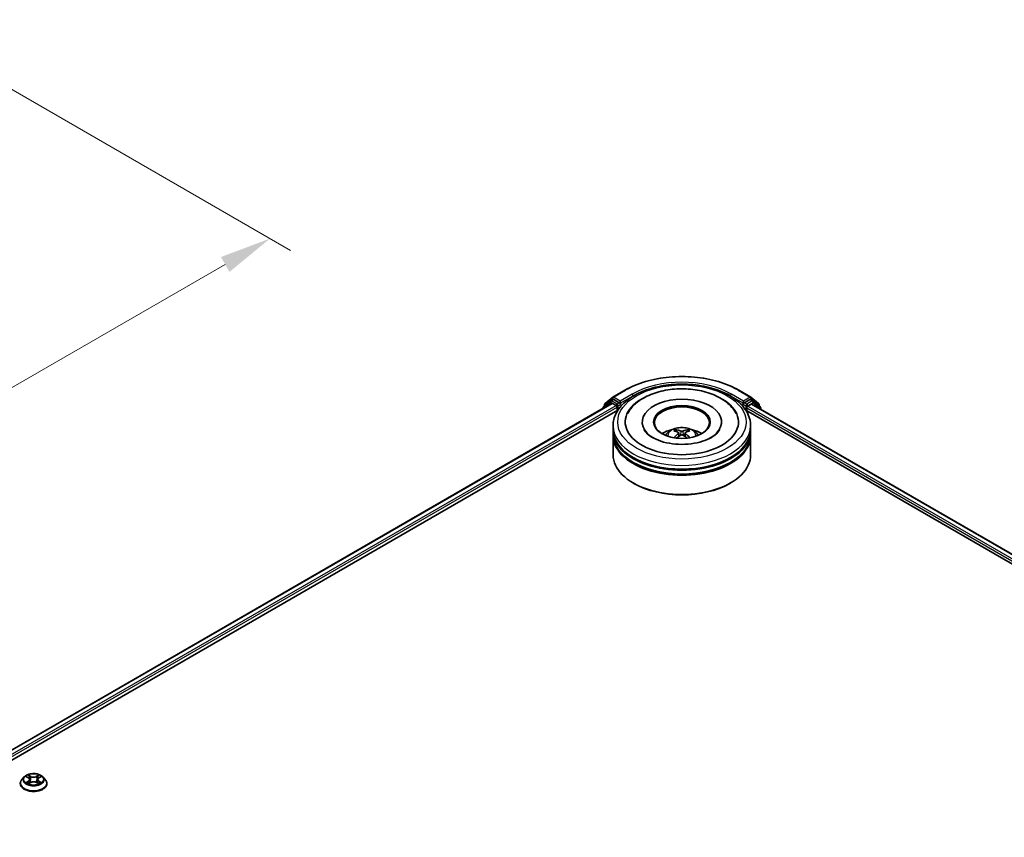
# Model space of a CAD drawing. Units: millimetres. Extents: x 36 to 7721, y 20 to 1425.
# Drawn here: x 359 to 479, y 502 to 602 of the extents above; entities that cross this region are included whole.
import ezdxf

# ---------------------------------------------------------------- set-up
doc = ezdxf.new("R2010")
doc.units = ezdxf.units.MM
doc.header["$LTSCALE"] = 2.5
doc.layers.get('Defpoints').update_dxf_attribs({"lineweight": 25})
for name, color, linetype, lineweight in [('Dimension (ISO)', 7, 'Continuous', 18), ('Visible (ISO)', 7, 'Continuous', 35), ('Visible Narrow (ISO)', 7, 'Continuous', 25)]:
    doc.layers.add(name, color=color, linetype=linetype, lineweight=lineweight)
doc.styles.add('Note Text (TK)', font='MS PGothic.ttf')
doc.dimstyles.new('Default - Method 1b (TK)', dxfattribs={"dimscale": 2.5, "dimtxt": 2.5, "dimasz": 2.5, "dimexe": 1, "dimexo": 1.5, "dimgap": 1, "dimtad": 1, "dimrnd": 1e-08, "dimdsep": 46, "dimtxsty": 'Note Text (TK)', "dimcen": 0.09, "dimdle": 5, "dimclrd": 100, "dimclre": 100, "dimclrt": 7, "dimadec": 1, "dimazin": 1, "dimtfac": 1, "dimtmove": 0, "dimatfit": 3, "dimfxl": 1, "dimtolj": 1, "dimlwd": -1, "dimlwe": -1, "dimarcsym": 0})

# ---------------------------------------------------------------- blocks, each defined once
blk = doc.blocks.new('*D17')
at = {"layer": 'Defpoints', "color": 0}
for p in [(343.81, 601.58), (389.77, 575.05), (174.89, 504.06)]:
    blk.add_point(p, dxfattribs=at)
at = {"layer": 'Dimension (ISO)', "color": 100}
for p, q in [((347.56, 599.42), (392.27, 573.6)), ((226.26, 480.65), (384.36, 571.92)), ((178.64, 501.89), (223.35, 476.08))]:
    blk.add_line(p, q, dxfattribs=at)
for points in [[(383.84, 572.82), (384.88, 571.02), (389.77, 575.05)], [(225.74, 481.55), (226.78, 479.74), (220.85, 477.52)]]:
    blk.add_solid(points, dxfattribs=at)
at = {"layer": 'Dimension (ISO)', "color": 7, "insert": (298.95, 528.44), "char_height": 6.25, "attachment_point": 4, "rotation": 30, "style": 'Note Text (TK)'}
blk.add_mtext('\\A1;{\\Q-30.000;\\W0.816;\\H0.816x;430}', dxfattribs=at)

msp = doc.modelspace()

# ---------------------------------------------------------------- linework, layer by layer
at = {"layer": 'Visible (ISO)'}
for p, q in [((431.3428, 555.8416), (432.7963, 556.6808)), ((446.6019, 556.6808), (448.0554, 555.8416)), ((281.9909, 468.9328), (431.225, 555.0931)), ((431.086, 555.3731), (430.2055, 554.6614)), ((430.34, 554.7701), (430.34, 554.9541)), ((430.4019, 555.0837), (431.3214, 555.8269)), ((431.1074, 555.3878), (431.3824, 555.5465)), ((431.3083, 555.0849), (431.7245, 554.8446)), ((432.1173, 555.1621), (431.4658, 555.5383)), ((432.2352, 555.0941), (432.2352, 555.3662)), ((432.2645, 555.0207), (432.2697, 555.0178)), ((447.1285, 555.0178), (447.1336, 555.0207)), ((447.163, 555.3662), (447.163, 555.0941)), ((447.9324, 555.5383), (447.2808, 555.1621)), ((447.6737, 554.7538), (448.0899, 554.9941)), ((448.2907, 555.3878), (448.0158, 555.5465)), ((448.0768, 555.8269), (448.9962, 555.0837)), ((448.1732, 555.0024), (526.618, 509.7123)), ((449.1927, 554.6614), (448.3122, 555.3731)), ((449.0581, 554.9541), (449.0581, 554.7701)), ((291.0647, 472.9088), (431.9482, 554.2479)), ((430.1436, 554.5317), (430.1436, 554.4688)), ((431.8423, 554.6404), (431.8423, 554.1868)), ((447.45, 554.2479), (517.6228, 513.7336)), ((447.5558, 554.1868), (447.5558, 554.5497)), ((449.2546, 554.3781), (449.2546, 554.5317)), ((434.8935, 552.826), (434.8935, 552.7171)), ((444.5046, 552.826), (444.5046, 552.7171)), ((431.3658, 551.9188), (431.3658, 552.3724)), ((431.3658, 551.3291), (431.3658, 551.7827)), ((439.3172, 551.5006), (439.3605, 551.0974)), ((440.081, 551.5006), (440.0377, 551.0974)), ((448.0324, 551.9188), (448.0324, 552.3724)), ((448.0324, 551.3291), (448.0324, 551.7827)), ((431.3658, 548.8342), (431.3658, 551.193)), ((448.0324, 548.8342), (448.0324, 551.193)), ((433.8851, 545.3868), (433.8065, 545.4322)), ((445.5131, 545.3868), (445.5916, 545.4322)), ((359.9923, 509.8055), (359.7168, 509.498)), ((360.2623, 509.8392), (360.4988, 509.6978)), ((361.7645, 509.6978), (362.0011, 509.8392)), ((362.001, 509.8393), (362.0011, 509.8394)), ((362.271, 509.8055), (362.5466, 509.498)), ((359.5206, 509.0074), (359.5206, 509.0258)), ((360.5421, 508.997), (360.7885, 509.1343)), ((360.6445, 509.5036), (360.69, 509.0794)), ((361.4748, 509.1343), (361.7212, 508.997)), ((361.6189, 509.5036), (361.5733, 509.0794)), ((362.7428, 509.0074), (362.7428, 509.0258))]:
    msp.add_line(p, q, dxfattribs=at)
for centre, start, end in [((430.5067, 554.9541), 128.948276, 180), ((431.1908, 555.2434), 120, 128.948276), ((431.4261, 555.6972), 120, 128.948276), ((447.972, 555.6972), 51.051724, 60), ((448.2074, 555.2434), 51.051724, 60), ((448.8915, 554.9541), 0, 51.051724), ((430.3103, 554.5317), 128.948276, 180), ((449.0879, 554.5317), 0, 51.051724)]:
    msp.add_arc(centre, 0.1667, start, end, dxfattribs=at)
for centre, major_axis, ratio, start_param, end_param in [((431.3083, 554.9488), (-0.0833, 0.1443), 0.57735027, 5.49778714, 6.28318531), ((431.4658, 555.4022), (-0.0833, 0.1443), 0.57735027, 5.49778714, 6.28318531), ((432.353, 555.1621), (-0.0833, -0.1443), 0.57735027, 5.49778714, 7.06858347), ((439.6991, 552.826), (6.8611, 0), 0.57735027, 2.28770637, 7.13707159), ((439.6991, 552.826), (4.8056, 0), 0.57735027, 5.47106557, 10.23689769), ((447.0451, 555.1621), (0.0833, -0.1443), 0.57735027, 5.49778714, 7.06858347), ((447.9324, 555.4022), (0.0833, 0.1443), 0.57735027, 0, 0.78539816), ((448.0899, 554.8581), (0.0833, 0.1443), 0.57735027, 0, 0.78539816), ((431.7245, 554.7085), (0.0833, -0.1443), 0.57735027, 0.78539816, 2.35619449), ((439.6991, 552.7353), (-3.3333, 0), 0.57735027, 2.37272528, 7.05205268), ((447.6737, 554.6178), (0.0833, 0.1443), 0.57735027, 0.78539816, 2.35619449), ((439.6991, 551.7827), (8.3333, 0), 0.57735027, 3.12745005, 6.29732791), ((439.6991, 551.9188), (-8.3333, 0), 0.57735027, 0, 3.14159265), ((439.6991, 551.3291), (-8.3333, 0), 0.57735027, 0, 3.14159265), ((439.6991, 550.1044), (-3.3333, 0), 0.57735027, 5.07628371, 5.53058844), ((439.7568, 548.5977), (1.8963, -3.0722), 0.49462411, 2.44776077, 2.68674507), ((439.7568, 548.5376), (-1.4116, -3.3229), 0.59526289, 3.96282307, 4.19313336), ((439.6471, 548.5343), (-1.6985, 3.1858), 0.65417299, 5.62601221, 5.86499651), ((439.7511, 548.5343), (-1.6985, -3.1858), 0.65417299, 3.55978145, 3.79876575), ((439.6414, 548.5977), (1.8963, 3.0722), 0.49462411, 0.45484759, 0.69383188), ((439.6414, 548.5376), (-1.4116, 3.3229), 0.59526289, 5.2316446, 5.46195489), ((439.6991, 550.1044), (-3.3333, 0), 0.57735027, 3.89418952, 4.34849425), ((439.6991, 551.193), (8.3333, 0), 0.57735027, 3.12745005, 6.29732791), ((439.6471, 548.6009), (2.1595, 2.8932), 0.55353421, 0.95931878, 1.15112494), ((439.7511, 548.6009), (2.1595, -2.8932), 0.55353421, 1.99046771, 2.18227387), ((439.6991, 551.7827), (-8.2222, 0), 0.57735027, 0.47828403, 2.66330862), ((439.6991, 551.193), (-8.2222, 0), 0.57735027, 0.47828403, 2.66330862), ((439.6991, 548.8342), (8.3333, 0), 0.57735027, 3.14159265, 6.28318531), ((439.6991, 548.7435), (8.2222, 0), 0.57735027, 3.92699082, 5.49778714)]:
    msp.add_ellipse(centre, major_axis=major_axis, ratio=ratio, start_param=start_param, end_param=end_param, dxfattribs=at)
msp.add_ellipse((439.6991, 552.826), major_axis=(-3.4444, 0), ratio=0.57735027, dxfattribs=at)
for points, knots in [([(431.3658, 552.3724), (431.3658, 552.8879), (431.4949, 553.4015), (431.9939, 554.3901), (432.3774, 554.8609), (433.3771, 555.7289), (434.0101, 556.1184), (435.4479, 556.7583), (436.2549, 557.0067), (437.9525, 557.3374), (438.8422, 557.4205), (440.6187, 557.4164), (441.5051, 557.3296), (443.1921, 556.9931), (443.9922, 556.7431), (445.4295, 556.0963), (446.066, 555.6988), (447.0963, 554.7856), (447.4942, 554.2699), (447.932, 553.2819), (448.0324, 552.8277), (448.0324, 552.3724)], [2.35619449, 2.35619449, 2.35619449, 2.35619449, 2.63979956, 2.63979956, 2.94299892, 2.94299892, 3.27026125, 3.27026125, 3.60153926, 3.60153926, 3.93100774, 3.93100774, 4.25962588, 4.25962588, 4.58913058, 4.58913058, 4.92042571, 4.92042571, 5.24730149, 5.24730149, 5.49778714, 5.49778714, 5.49778714, 5.49778714]), ([(432.7963, 556.6808), (433.5235, 557.1006), (434.3626, 557.4523), (436.1848, 557.9883), (437.1675, 558.1725), (439.1829, 558.3568), (440.2152, 558.3568), (442.2306, 558.1725), (443.2134, 557.9883), (445.0355, 557.4523), (445.8747, 557.1006), (446.6019, 556.6808)], [1.57079633, 1.57079633, 1.57079633, 1.57079633, 1.88495559, 1.88495559, 2.19911486, 2.19911486, 2.51327412, 2.51327412, 2.82743339, 2.82743339, 3.14159265, 3.14159265, 3.14159265, 3.14159265]), ([(435.0187, 555.7161), (435.5908, 556.0464), (436.2371, 556.3056), (437.6169, 556.6799), (438.3503, 556.7947), (439.8299, 556.8749), (440.5757, 556.8417), (442.0193, 556.63), (442.7168, 556.4513), (444.005, 555.951), (444.595, 555.6283), (445.5828, 554.8482), (445.9883, 554.3928), (446.2644, 553.8677)], [0, 0, 0, 0, 0.34615246, 0.34615246, 0.69176991, 0.69176991, 1.03414773, 1.03414773, 1.37755156, 1.37755156, 1.72487614, 1.72487614, 2.06148491, 2.06148491, 2.06148491, 2.06148491]), ([(432.1173, 555.1621), (432.1322, 555.1535), (432.148, 555.1408), (432.178, 555.1106), (432.1924, 555.0931), (432.2129, 555.0687), (432.2204, 555.0598), (432.2355, 555.0436), (432.2431, 555.0364), (432.2548, 555.0269), (432.2597, 555.0236), (432.2645, 555.0207)], [0.1851472285, 0.1851472285, 0.1851472285, 0.1851472285, 0.1965284229, 0.1965284229, 0.2079096173, 0.2079096173, 0.2138595936, 0.2138595936, 0.2198095698, 0.2198095698, 0.2238749427, 0.2238749427, 0.2238749427, 0.2238749427]), ([(433.1338, 553.8677), (433.341, 554.2617), (433.6217, 554.6171), (434.2664, 555.228), (434.6252, 555.4889), (435.0187, 555.7161)], [5.792496723, 5.792496723, 5.792496723, 5.792496723, 6.045076532, 6.045076532, 6.283185307, 6.283185307, 6.283185307, 6.283185307]), ([(447.1336, 555.0207), (447.1385, 555.0236), (447.1433, 555.0269), (447.1551, 555.0364), (447.1626, 555.0436), (447.1777, 555.0598), (447.1853, 555.0687), (447.2058, 555.0931), (447.2202, 555.1106), (447.2502, 555.1408), (447.2659, 555.1535), (447.2808, 555.1621)], [0.0229880286, 0.0229880286, 0.0229880286, 0.0229880286, 0.0270534015, 0.0270534015, 0.0330033777, 0.0330033777, 0.038953354, 0.038953354, 0.0503345484, 0.0503345484, 0.0617157428, 0.0617157428, 0.0617157428, 0.0617157428]), ([(444.2975, 551.9112), (444.2956, 551.9076), (444.2937, 551.904), (444.1836, 551.6993), (443.9896, 551.4655), (443.4511, 551.0488), (443.1409, 550.8655), (442.4106, 550.5458), (441.9896, 550.4099), (441.0735, 550.2084), (440.577, 550.1445), (439.5648, 550.1022), (439.049, 550.1248), (438.0612, 550.254), (437.5891, 550.3604), (436.7462, 550.6369), (436.3738, 550.806), (435.7659, 551.171), (435.5281, 551.366), (435.2435, 551.6782), (435.1594, 551.7996), (435.1007, 551.9112)], [2.65090407, 2.65090407, 2.65090407, 2.65090407, 2.65701002, 2.65701002, 2.99708441, 2.99708441, 3.27818735, 3.27818735, 3.56302964, 3.56302964, 3.8547369, 3.8547369, 4.14981683, 4.14981683, 4.44371087, 4.44371087, 4.73201286, 4.73201286, 5.01335571, 5.01335571, 5.20307756, 5.20307756, 5.20307756, 5.20307756]), ([(437.7109, 551.2021), (437.7728, 551.309), (437.8458, 551.4037), (438.0576, 551.628), (438.2071, 551.7377), (438.5617, 551.9379), (438.7725, 552.0161), (439.2186, 552.1246), (439.4549, 552.1518), (439.9251, 552.1529), (440.1588, 552.1275), (440.6142, 552.0208), (440.836, 551.9395), (441.2405, 551.7086), (441.4269, 551.5621), (441.6182, 551.3124), (441.6544, 551.259), (441.6873, 551.2021)], [4.24959902, 4.24959902, 4.24959902, 4.24959902, 4.4264439, 4.4264439, 4.7238013, 4.7238013, 5.09906125, 5.09906125, 5.49348614, 5.49348614, 5.8833225, 5.8833225, 6.2775903, 6.2775903, 6.65189618, 6.65189618, 6.74597526, 6.74597526, 6.74597526, 6.74597526]), ([(438.9413, 551.8968), (438.947, 551.8961), (438.9538, 551.894), (438.966, 551.8877), (438.9735, 551.882), (438.9849, 551.8702), (438.991, 551.862), (438.9984, 551.8484), (439.0015, 551.841), (439.0036, 551.8342)], [0.0145600729, 0.0145600729, 0.0145600729, 0.0145600729, 0.0187226824, 0.0187226824, 0.0234298311, 0.0234298311, 0.0280690561, 0.0280690561, 0.0318101771, 0.0318101771, 0.0318101771, 0.0318101771]), ([(439.2706, 551.5594), (439.2859, 551.5514), (439.2988, 551.5407), (439.3151, 551.516), (439.3185, 551.5021), (439.3161, 551.4751), (439.3103, 551.4602), (439.2922, 551.4356), (439.2821, 551.4256), (439.2706, 551.4166)], [-0.2036008625, -0.2036008625, -0.2036008625, -0.2036008625, -0.191101084, -0.191101084, -0.1786013054, -0.1786013054, -0.1660771911, -0.1660771911, -0.1569242563, -0.1569242563, -0.1569242563, -0.1569242563]), ([(439.8227, 551.7353), (439.8055, 551.7285), (439.7841, 551.7227), (439.7377, 551.7154), (439.7128, 551.7139), (439.6666, 551.715), (439.6421, 551.7176), (439.6036, 551.7257), (439.5885, 551.7302), (439.5754, 551.7353)], [-0.2036008779, -0.2036008779, -0.2036008779, -0.2036008779, -0.1911010993, -0.1911010993, -0.1786013208, -0.1786013208, -0.1660772065, -0.1660772065, -0.1569242716, -0.1569242716, -0.1569242716, -0.1569242716]), ([(440.1275, 551.4166), (440.1123, 551.4285), (440.0993, 551.4426), (440.0831, 551.4714), (440.0797, 551.4862), (440.0821, 551.5126), (440.0879, 551.526), (440.106, 551.5459), (440.1161, 551.5533), (440.1275, 551.5594)], [-0.2036008625, -0.2036008625, -0.2036008625, -0.2036008625, -0.191101084, -0.191101084, -0.1786013054, -0.1786013054, -0.1660771911, -0.1660771911, -0.1569242563, -0.1569242563, -0.1569242563, -0.1569242563]), ([(440.3946, 551.8342), (440.3967, 551.841), (440.3997, 551.8484), (440.4072, 551.862), (440.4132, 551.8702), (440.4247, 551.882), (440.4322, 551.8877), (440.4444, 551.894), (440.4511, 551.8961), (440.4569, 551.8968)], [0.0427285558, 0.0427285558, 0.0427285558, 0.0427285558, 0.0464696768, 0.0464696768, 0.0511089018, 0.0511089018, 0.0558160505, 0.0558160505, 0.05997866, 0.05997866, 0.05997866, 0.05997866]), ([(438.7497, 550.9143), (438.7516, 550.9149), (438.7535, 550.9153), (438.7608, 550.9161), (438.7669, 550.9149), (438.7722, 550.9118), (438.7731, 550.9112), (438.7739, 550.9106)], [0.0219671693, 0.0219671693, 0.0219671693, 0.0219671693, 0.0234298311, 0.0234298311, 0.02806905607, 0.02806905607, 0.02898517502, 0.02898517502, 0.02898517502, 0.02898517502]), ([(439.5754, 551.2406), (439.5927, 551.2514), (439.6141, 551.2605), (439.6605, 551.272), (439.6853, 551.2744), (439.7316, 551.2727), (439.7561, 551.2686), (439.7946, 551.2559), (439.8097, 551.2487), (439.8227, 551.2406)], [-0.2036008779, -0.2036008779, -0.2036008779, -0.2036008779, -0.1911010993, -0.1911010993, -0.1786013208, -0.1786013208, -0.1660772065, -0.1660772065, -0.1569242716, -0.1569242716, -0.1569242716, -0.1569242716]), ([(440.6242, 550.9106), (440.6251, 550.9112), (440.626, 550.9118), (440.6313, 550.9149), (440.6374, 550.9161), (440.6447, 550.9153), (440.6466, 550.9149), (440.6485, 550.9143)], [0.04555355789, 0.04555355789, 0.04555355789, 0.04555355789, 0.04646967684, 0.04646967684, 0.05110890181, 0.05110890181, 0.05257156361, 0.05257156361, 0.05257156361, 0.05257156361]), ([(362.271, 509.8055), (362.2028, 509.8815), (362.1163, 509.9482), (361.912, 510.0631), (361.793, 510.1104), (361.5376, 510.1794), (361.4013, 510.2012), (361.125, 510.218), (360.985, 510.2131), (360.7143, 510.177), (360.5835, 510.1459), (360.3431, 510.0592), (360.2336, 510.0035), (360.0849, 509.897), (360.035, 509.8531), (359.9923, 509.8055)], [1.26296478, 1.26296478, 1.26296478, 1.26296478, 1.5839777, 1.5839777, 1.9184063, 1.9184063, 2.25148375, 2.25148375, 2.58279719, 2.58279719, 2.9145331, 2.9145331, 3.24851107, 3.24851107, 3.4494242, 3.4494242, 3.4494242, 3.4494242]), ([(360.3167, 509.8067), (360.2836, 509.8443), (360.2331, 509.8658), (360.1848, 509.8763), (360.1842, 509.8764), (360.1837, 509.8765)], [0.0019022161, 0.0019022161, 0.0019022161, 0.0019022161, 0.0320559737, 0.0320559737, 0.0323943032, 0.0323943032, 0.0323943032, 0.0323943032]), ([(360.1837, 509.8765), (360.1842, 509.8764), (360.1847, 509.8762), (360.1896, 509.8743), (360.1941, 509.8725), (360.1986, 509.8707)], [-0.03239430317, -0.03239430317, -0.03239430317, -0.03239430317, -0.03205597372, -0.03205597372, -0.02897275834, -0.02897275834, -0.02897275834, -0.02897275834]), ([(360.4921, 510.0522), (360.4918, 510.0524), (360.4916, 510.0526), (360.4911, 510.0531), (360.4908, 510.0534), (360.4904, 510.0536)], [-0.000230599076, -0.000230599076, -0.000230599076, -0.000230599076, 0, 0, 0.000338329447, 0.000338329447, 0.000338329447, 0.000338329447]), ([(360.4904, 510.0536), (360.4906, 510.0533), (360.4908, 510.053), (360.4912, 510.0525), (360.4913, 510.0523), (360.4915, 510.052)], [-0.000338329447, -0.000338329447, -0.000338329447, -0.000338329447, 0, 0, 0.000241517914, 0.000241517914, 0.000241517914, 0.000241517914]), ([(360.6445, 509.5036), (360.6428, 509.5187), (360.6394, 509.5336), (360.629, 509.5629), (360.622, 509.5771), (360.605, 509.6045), (360.5949, 509.6177), (360.5719, 509.6428), (360.559, 509.6548), (360.5307, 509.6773), (360.5153, 509.6879), (360.4988, 509.6978)], [0.847301519, 0.847301519, 0.847301519, 0.847301519, 0.988509822, 0.988509822, 1.129718125, 1.129718125, 1.270926428, 1.270926428, 1.412134731, 1.412134731, 1.553343034, 1.553343034, 1.553343034, 1.553343034]), ([(361.7645, 509.6978), (361.748, 509.6879), (361.7326, 509.6773), (361.7043, 509.6548), (361.6914, 509.6428), (361.6684, 509.6177), (361.6584, 509.6045), (361.6413, 509.5771), (361.6344, 509.5629), (361.624, 509.5336), (361.6205, 509.5187), (361.6189, 509.5036)], [3.159045946, 3.159045946, 3.159045946, 3.159045946, 3.300254249, 3.300254249, 3.441462552, 3.441462552, 3.582670855, 3.582670855, 3.723879158, 3.723879158, 3.865087461, 3.865087461, 3.865087461, 3.865087461]), ([(361.7045, 509.9357), (361.7357, 509.9788), (361.7534, 510.0232), (361.7725, 510.053), (361.7727, 510.0533), (361.7729, 510.0536)], [0, 0, 0, 0, 0.0320559737, 0.0320559737, 0.0323943032, 0.0323943032, 0.0323943032, 0.0323943032]), ([(361.7729, 510.0536), (361.7726, 510.0534), (361.7723, 510.0531), (361.769, 510.0502), (361.7661, 510.0476), (361.7632, 510.0448)], [-0.03239430317, -0.03239430317, -0.03239430317, -0.03239430317, -0.03205597372, -0.03205597372, -0.02897275834, -0.02897275834, -0.02897275834, -0.02897275834]), ([(362.0797, 509.8765), (362.0791, 509.8764), (362.0786, 509.8763), (362.0777, 509.8761), (362.0773, 509.876), (362.0769, 509.8759)], [-0.000338329447, -0.000338329447, -0.000338329447, -0.000338329447, 0, 0, 0.000241517914, 0.000241517914, 0.000241517914, 0.000241517914]), ([(362.0772, 509.8756), (362.0775, 509.8757), (362.0778, 509.8759), (362.0787, 509.8762), (362.0792, 509.8764), (362.0797, 509.8765)], [-0.000230599076, -0.000230599076, -0.000230599076, -0.000230599076, 0, 0, 0.000338329447, 0.000338329447, 0.000338329447, 0.000338329447]), ([(359.7168, 509.498), (359.6919, 509.4703), (359.6692, 509.4417), (359.6281, 509.3827), (359.6098, 509.3523), (359.578, 509.2899), (359.5645, 509.258), (359.5427, 509.1931), (359.5344, 509.16), (359.5234, 509.0932), (359.5206, 509.0595), (359.5206, 509.0258)], [3.449424205, 3.449424205, 3.449424205, 3.449424205, 3.544937527, 3.544937527, 3.64045085, 3.64045085, 3.735964172, 3.735964172, 3.831477495, 3.831477495, 3.926990817, 3.926990817, 3.926990817, 3.926990817]), ([(359.5206, 509.0074), (359.5206, 508.908), (359.5467, 508.8089), (359.6483, 508.6191), (359.7255, 508.5288), (359.9248, 508.3649), (360.0485, 508.2921), (360.3285, 508.1732), (360.4848, 508.1273), (360.8135, 508.0668), (360.9857, 508.0522), (361.3292, 508.0554), (361.5003, 508.0732), (361.825, 508.1397), (361.9783, 508.1883), (362.2522, 508.3124), (362.3726, 508.388), (362.5668, 508.5593), (362.641, 508.6552), (362.7238, 508.838), (362.7428, 508.9226), (362.7428, 509.0074)], [3.92699082, 3.92699082, 3.92699082, 3.92699082, 4.2267014, 4.2267014, 4.53911238, 4.53911238, 4.86360542, 4.86360542, 5.18933336, 5.18933336, 5.51408383, 5.51408383, 5.83843868, 5.83843868, 6.16327278, 6.16327278, 6.48907018, 6.48907018, 6.81298523, 6.81298523, 7.06858347, 7.06858347, 7.06858347, 7.06858347]), ([(360.1862, 509.137), (360.1858, 509.1369), (360.1855, 509.1368), (360.1847, 509.1365), (360.1842, 509.1363), (360.1837, 509.1361)], [-0.000230599076, -0.000230599076, -0.000230599076, -0.000230599076, 0, 0, 0.000338329447, 0.000338329447, 0.000338329447, 0.000338329447]), ([(360.1837, 509.1361), (360.1842, 509.1362), (360.1848, 509.1363), (360.1857, 509.1365), (360.1861, 509.1366), (360.1864, 509.1367)], [-0.000338329447, -0.000338329447, -0.000338329447, -0.000338329447, 0, 0, 0.000241517914, 0.000241517914, 0.000241517914, 0.000241517914]), ([(360.3696, 509.1159), (360.3797, 509.1076), (360.3905, 509.0992), (360.4139, 509.0824), (360.4263, 509.0741), (360.4528, 509.0576), (360.4668, 509.0495), (360.4963, 509.0335), (360.5118, 509.0257), (360.5374, 509.0138), (360.547, 509.0094), (360.5569, 509.0052)], [4.534916607, 4.534916607, 4.534916607, 4.534916607, 4.605062038, 4.605062038, 4.675207469, 4.675207469, 4.7453529, 4.7453529, 4.815498331, 4.815498331, 4.856375894, 4.856375894, 4.856375894, 4.856375894]), ([(360.552, 509.0024), (360.525, 509.0041), (360.5085, 508.9868), (360.4908, 508.9596), (360.4906, 508.9593), (360.4904, 508.959)], [0.0024310368, 0.0024310368, 0.0024310368, 0.0024310368, 0.0320559737, 0.0320559737, 0.0323943032, 0.0323943032, 0.0323943032, 0.0323943032]), ([(360.4904, 508.959), (360.4908, 508.9593), (360.4911, 508.9596), (360.4943, 508.9624), (360.4972, 508.9649), (360.5002, 508.9674)], [-0.03239430317, -0.03239430317, -0.03239430317, -0.03239430317, -0.03205597372, -0.03205597372, -0.02897275834, -0.02897275834, -0.02897275834, -0.02897275834]), ([(361.4748, 509.1343), (361.4378, 509.155), (361.3957, 509.1721), (361.305, 509.1981), (361.2564, 509.2069), (361.1571, 509.2158), (361.1063, 509.2158), (361.0069, 509.2069), (360.9584, 509.1981), (360.8677, 509.1721), (360.8256, 509.155), (360.7885, 509.1343)], [1.58824962, 1.58824962, 1.58824962, 1.58824962, 1.89542757, 1.89542757, 2.20260552, 2.20260552, 2.50978346, 2.50978346, 2.81696141, 2.81696141, 3.12413936, 3.12413936, 3.12413936, 3.12413936]), ([(361.7065, 509.0052), (361.7163, 509.0094), (361.726, 509.0138), (361.7515, 509.0257), (361.767, 509.0335), (361.7965, 509.0495), (361.8105, 509.0576), (361.837, 509.0741), (361.8495, 509.0824), (361.8728, 509.0992), (361.8837, 509.1076), (361.8937, 509.1159)], [6.139198394, 6.139198394, 6.139198394, 6.139198394, 6.180075957, 6.180075957, 6.250221388, 6.250221388, 6.320366819, 6.320366819, 6.390512249, 6.390512249, 6.46065768, 6.46065768, 6.46065768, 6.46065768]), ([(361.7713, 508.9604), (361.7715, 508.9602), (361.7717, 508.96), (361.7723, 508.9596), (361.7726, 508.9593), (361.7729, 508.959)], [-0.000230599076, -0.000230599076, -0.000230599076, -0.000230599076, 0, 0, 0.000338329447, 0.000338329447, 0.000338329447, 0.000338329447]), ([(361.7729, 508.959), (361.7727, 508.9593), (361.7725, 508.9596), (361.7722, 508.9602), (361.772, 508.9604), (361.7719, 508.9606)], [-0.000338329447, -0.000338329447, -0.000338329447, -0.000338329447, 0, 0, 0.000241517914, 0.000241517914, 0.000241517914, 0.000241517914]), ([(361.9406, 509.138), (361.9734, 509.1441), (362.0273, 509.1472), (362.0786, 509.1363), (362.0791, 509.1362), (362.0797, 509.1361)], [0, 0, 0, 0, 0.0320559737, 0.0320559737, 0.0323943032, 0.0323943032, 0.0323943032, 0.0323943032]), ([(362.0797, 509.1361), (362.0792, 509.1363), (362.0787, 509.1365), (362.0737, 509.1383), (362.0693, 509.14), (362.0648, 509.1415)], [-0.03239430317, -0.03239430317, -0.03239430317, -0.03239430317, -0.03205597372, -0.03205597372, -0.02897275834, -0.02897275834, -0.02897275834, -0.02897275834]), ([(362.7428, 509.0258), (362.7428, 509.0595), (362.74, 509.0932), (362.7289, 509.16), (362.7206, 509.1931), (362.6989, 509.258), (362.6854, 509.2899), (362.6536, 509.3523), (362.6353, 509.3827), (362.5942, 509.4417), (362.5714, 509.4703), (362.5466, 509.498)], [0.785398163, 0.785398163, 0.785398163, 0.785398163, 0.880911486, 0.880911486, 0.976424808, 0.976424808, 1.071938131, 1.071938131, 1.167451453, 1.167451453, 1.262964775, 1.262964775, 1.262964775, 1.262964775])]:
    msp.add_open_spline(points, degree=3, knots=knots, dxfattribs=at)
for points, weights in [([(439.0543, 551.6609), (439.0299, 551.7443), (439.0036, 551.8342)], [1.08273581125, 1.07755563389, 1.07090462461]), ([(440.3946, 551.8342), (440.3683, 551.7443), (440.3439, 551.6609)], [1.07090461894, 1.07755562758, 1.08273580442])]:
    msp.add_rational_spline(points, weights, degree=2, dxfattribs=at)
for points in [[(438.7742, 550.9104), (438.7741, 550.9105), (438.774, 550.9105), (438.774, 550.9106)], [(440.6242, 550.9106), (440.6241, 550.9105), (440.624, 550.9105), (440.624, 550.9104)], [(360.1986, 509.8707), (360.2202, 509.8619), (360.2419, 509.8514), (360.2623, 509.8393)], [(361.7632, 510.0448), (361.7357, 510.0192), (361.7077, 509.9875), (361.6764, 509.9569)], [(360.5002, 508.9674), (360.5139, 508.9789), (360.5278, 508.989), (360.5421, 508.997)], [(362.0648, 509.1415), (362.0227, 509.156), (361.9801, 509.165), (361.948, 509.1711)]]:
    msp.add_open_spline(points, degree=3, dxfattribs=at)
at = {"layer": 'Visible Narrow (ISO)'}
for p, q in [((431.4261, 555.8333), (432.8796, 556.6725)), ((433.6887, 556.2054), (432.2352, 555.3662)), ((447.163, 555.3662), (445.7095, 556.2054)), ((446.5185, 556.6725), (447.972, 555.8333)), ((282.0397, 468.9046), (431.3083, 555.0849)), ((430.3366, 554.5802), (431.0729, 555.1754)), ((430.3888, 554.886), (431.3083, 555.6292)), ((430.3888, 554.8096), (430.3888, 554.886)), ((431.0729, 555.1754), (431.2202, 555.0904)), ((431.1908, 555.3795), (431.4658, 555.5383)), ((431.8423, 555.0033), (431.1908, 555.3795)), ((431.3083, 555.6292), (431.4658, 555.5383)), ((432.2352, 555.3662), (431.4261, 555.8333)), ((432.1173, 555.1621), (431.8423, 555.0033)), ((431.9602, 554.7992), (432.353, 555.026)), ((432.2352, 555.0941), (433.8065, 556.0013)), ((433.8065, 556.0013), (433.8065, 555.961)), ((445.5916, 556.0013), (447.163, 555.0941)), ((445.5916, 556.0013), (445.5916, 555.961)), ((447.0451, 555.026), (447.438, 554.7992)), ((447.972, 555.8333), (447.163, 555.3662)), ((447.5558, 555.0033), (447.2808, 555.1621)), ((448.2074, 555.3795), (447.5558, 555.0033)), ((447.6737, 554.7992), (448.3253, 555.1754)), ((447.9324, 555.5383), (448.0899, 555.6292)), ((447.9324, 555.5383), (448.2074, 555.3795)), ((448.0899, 555.6292), (449.0093, 554.886)), ((448.0899, 554.9941), (526.5692, 509.6841)), ((448.3253, 555.1754), (449.2057, 554.4637)), ((449.0093, 554.886), (449.0093, 554.8096)), ((282.4492, 468.6604), (431.7245, 554.8446)), ((289.5576, 472.4923), (431.8423, 554.6404)), ((431.9602, 554.2664), (431.9602, 554.7992)), ((447.438, 554.7992), (447.438, 554.2664)), ((447.5558, 554.5497), (518.7592, 513.4404)), ((447.6737, 554.7538), (447.6737, 554.7992)), ((447.6737, 554.7538), (520.4032, 512.7634)), ((449.2057, 554.4637), (449.2057, 554.4063)), ((439.2706, 551.4166), (439.2984, 551.0528)), ((439.5754, 551.7353), (439.5399, 551.2181)), ((439.8227, 551.7353), (439.8582, 551.2181)), ((440.1275, 551.4166), (440.0998, 551.0528)), ((360.1837, 509.8765), (360.4846, 509.6966)), ((360.802, 509.8799), (360.4904, 510.0536)), ((360.5869, 509.9569), (360.7828, 509.8477)), ((360.7548, 509.4543), (360.6553, 509.8133)), ((360.7828, 509.8477), (360.7548, 509.4543)), ((361.7729, 510.0536), (361.4613, 509.8799)), ((361.4805, 509.8477), (361.6764, 509.9569)), ((361.4805, 509.8477), (361.5086, 509.4543)), ((361.6081, 509.8133), (361.5086, 509.4543)), ((361.7788, 509.6966), (362.0797, 509.8765)), ((360.4846, 509.316), (360.1837, 509.1361)), ((360.3153, 509.1711), (360.5045, 509.2842)), ((360.4156, 509.0814), (360.3958, 509.1134)), ((360.4904, 508.959), (360.802, 509.1327)), ((360.5045, 509.2842), (360.524, 509.02)), ((360.5257, 508.9971), (360.5257, 508.997)), ((360.5264, 508.9873), (360.5264, 508.9873)), ((361.4613, 509.1327), (361.7729, 508.959)), ((361.7369, 508.9873), (361.7369, 508.9873)), ((361.7376, 508.9971), (361.7376, 508.997)), ((361.7589, 509.2842), (361.7393, 509.02)), ((361.7589, 509.2842), (361.948, 509.1711)), ((362.0797, 509.1361), (361.7788, 509.316)), ((361.8675, 509.1134), (361.8477, 509.0814))]:
    msp.add_line(p, q, dxfattribs=at)
for centre, major_axis in [((439.6991, 552.826), (7.7778, 0)), ((361.1317, 509.5063), (1.1897, 0))]:
    msp.add_ellipse(centre, major_axis=major_axis, ratio=0.57735027, dxfattribs=at)
for centre, major_axis, ratio, start_param, end_param in [((439.6991, 552.7353), (9.6442, 0), 0.57735027, 0.78539816, 2.35619449), ((439.6991, 552.7353), (-8.5, 0), 0.57735027, 3.92699082, 5.49778714), ((432.8796, 556.5364), (-0.0833, 0.1443), 0.57735027, 5.49778714, 6.28318531), ((433.6887, 556.0693), (-0.0833, 0.1443), 0.57735027, 3.92699082, 5.49778714), ((439.6991, 552.5992), (8.3333, 0), 0.57735027, 1.90589124, 2.35619449), ((439.6991, 552.5992), (8.3333, 0), 0.57735027, 0.78539816, 1.23570141), ((445.7095, 556.0693), (0.0833, 0.1443), 0.57735027, 0.78539816, 2.35619449), ((446.5185, 556.5364), (0.0833, 0.1443), 0.57735027, 0, 0.78539816), ((430.5067, 554.9541), (-0.1667, 0), 0.57735027, 0, 0.78539816), ((430.5067, 554.9541), (-0.1048, 0.1296), 0.8131434, 0, 1.4434523), ((431.1908, 555.2434), (-0.1048, 0.1296), 0.8131434, 0, 1.4434523), ((431.1908, 555.2434), (-0.0833, -0.1443), 0.57735027, 3.92699082, 5.49778714), ((431.1908, 555.2434), (-0.0833, 0.1443), 0.57735027, 5.49778714, 6.28318531), ((431.4261, 555.6972), (-0.1048, 0.1296), 0.8131434, 0, 1.4434523), ((431.4261, 555.6972), (-0.0833, -0.1443), 0.57735027, 3.92699082, 5.49778714), ((431.4261, 555.6972), (-0.0833, 0.1443), 0.57735027, 5.49778714, 6.28318531), ((431.8423, 554.8672), (-0.0833, -0.1443), 0.57735027, 3.92699082, 5.20400801), ((431.8423, 554.8672), (-0.0833, 0.1443), 0.57735027, 3.92699082, 5.49778714), ((447.5558, 554.8672), (-0.0833, -0.1443), 0.57735027, 3.92699082, 5.49778714), ((447.5558, 554.8672), (-0.0833, 0.1443), 0.57735027, 3.92699082, 5.49778714), ((447.972, 555.6972), (0.0833, 0.1443), 0.57735027, 0, 0.78539816), ((447.972, 555.6972), (-0.0833, 0.1443), 0.57735027, 3.92699082, 5.49778714), ((447.972, 555.6972), (0.1048, 0.1296), 0.8131434, 4.83973301, 6.28318531), ((448.2074, 555.2434), (0.0833, 0.1443), 0.57735027, 0, 0.78539816), ((448.2074, 555.2434), (-0.0833, 0.1443), 0.57735027, 3.92699082, 5.49778714), ((448.2074, 555.2434), (0.1048, 0.1296), 0.8131434, 4.83973301, 6.28318531), ((448.8915, 554.9541), (0.1048, 0.1296), 0.8131434, 4.83973301, 6.28318531), ((448.8915, 554.9541), (0.1667, 0), 0.57735027, 5.49778714, 6.28318531), ((430.3103, 554.5317), (-0.1667, 0), 0.57735027, 0, 0.53825138), ((430.3103, 554.5317), (-0.1048, 0.1296), 0.8131434, 0, 1.26886792), ((431.8423, 554.8672), (0.1667, 0), 0.57735027, 4.4332722, 5.49778714), ((447.5558, 554.8672), (0.1667, 0), 0.57735027, 3.92699082, 5.49778714), ((449.0879, 554.5317), (0.1048, 0.1296), 0.8131434, 4.83973301, 6.28318531), ((449.0879, 554.5317), (0.1667, 0), 0.57735027, 5.49778714, 6.28318531), ((439.6991, 552.3724), (-8.3333, 0), 0.57735027, 0, 3.14159265), ((439.6991, 551.1612), (-1.7049, 0), 0.57735027, 3.07614718, 6.34863078), ((439.6991, 551.332), (-1.2374, 0), 0.57735027, 5.37148447, 5.62408982), ((439.6991, 551.3042), (1.1517, 0), 0.57735027, 2.21917021, 2.42536283), ((439.6991, 551.3042), (1.1517, 0), 0.57735027, 0.71622982, 0.92242245), ((439.6991, 551.332), (-1.2374, 0), 0.57735027, 3.80068814, 4.05329349), ((361.1317, 509.465), (-1.2829, 0), 0.57735027, 5.8056187, 9.90234457), ((361.1317, 509.5063), (-1.1445, 0), 0.57735027, 5.30710262, 5.68847167), ((361.1317, 509.3803), (0.8957, 0), 0.57735027, 2.17629431, 2.42062218), ((360.4846, 509.674), (0.0143, 0.0238), 0.58733849, 0, 0.79427846), ((360.1432, 509.5063), (0.4745, 0), 0.57735027, 5.51524044, 7.05113018), ((360.5677, 509.9474), (-0.0227, -0.016), 0.18497367, 1.04331702, 2.43849919), ((360.4945, 509.8319), (0.1176, -0.235), 0.54762693, 1.22702055, 1.84227642), ((360.6361, 509.8038), (-0.0268, -0.0074), 0.22291783, 3.85158054, 5.20700366), ((360.802, 509.8573), (-0.0135, -0.0243), 0.56718618, 3.91841516, 5.40194502), ((361.1317, 510.0563), (0.5022, 0), 0.57735027, 3.94444411, 5.48033385), ((361.1317, 510.077), (-0.4745, 0), 0.57735027, 0.80285146, 2.3387412), ((361.4613, 509.8573), (0.0135, -0.0243), 0.56718618, 0.88124028, 2.36477015), ((362.1201, 509.5063), (-0.4745, 0), 0.57735027, 5.51524044, 7.05113018), ((361.7689, 509.8319), (-0.1176, -0.235), 0.54762693, 4.44090888, 5.05616476), ((361.6273, 509.8038), (-0.0268, 0.0074), 0.22291783, 4.2177743, 5.57319742), ((361.1317, 509.3803), (0.8957, 0), 0.57735027, 0.72097047, 0.96529834), ((361.6956, 509.9474), (-0.0227, 0.016), 0.18497367, 0.70309346, 2.09827563), ((361.7788, 509.674), (-0.0143, 0.0238), 0.58733849, 5.48890685, 6.28318531), ((361.1317, 509.5063), (-1.1445, 0), 0.57735027, 3.7363063, 4.11767534), ((361.1317, 509.0753), (-1.5932, 0), 0.57735027, 5.8056187, 9.90234457), ((361.1317, 509.0258), (-1.6111, 0), 0.57735027, 0, 3.14159265), ((361.1317, 509.0074), (1.6111, 0), 0.57735027, 3.14159265, 6.28318531), ((361.1317, 509.5063), (1.1445, 0), 0.57735027, 3.7363063, 4.11767534), ((360.3352, 509.162), (-0.0053, -0.0273), 0.77975364, 4.52690487, 5.92208704), ((360.2503, 508.9551), (-0.0876, -0.2092), 0.71221962, 2.67200967, 3.28726555), ((360.4157, 509.1043), (-0.0236, -0.0146), 0.72973605, 5.16344533, 5.77548257), ((360.4846, 509.2933), (0.0143, -0.0238), 0.58733849, 0.86378433, 2.3473142), ((360.1432, 509.4856), (0.5022, 0), 0.57735027, 5.51524044, 6.34508866), ((360.7355, 509.4448), (-0.0268, -0.0074), 0.22288452, 3.85157383, 5.20261978), ((360.802, 509.11), (-0.0135, 0.0243), 0.56718618, 5.5063628, 6.28318531), ((361.1317, 508.9356), (0.4745, 0), 0.57735027, 0.80285146, 2.3387412), ((361.4613, 509.11), (0.0135, 0.0243), 0.56718618, 0, 0.7768225), ((361.5278, 509.4448), (-0.0268, 0.0074), 0.22288452, 4.22215818, 5.57320413), ((362.1201, 509.4856), (-0.5022, 0), 0.57735027, 6.22128195, 7.05113018), ((361.7788, 509.2933), (-0.0143, -0.0238), 0.58733849, 3.93587111, 5.41940097), ((361.1317, 509.5063), (1.1445, 0), 0.57735027, 5.30710262, 5.68847167), ((362.0131, 508.9551), (0.0876, -0.2092), 0.71221962, 2.99591976, 3.61117564), ((361.8476, 509.1043), (-0.0236, 0.0146), 0.72973605, 3.64929539, 4.26133263), ((361.9281, 509.162), (0.0053, -0.0273), 0.77975364, 0.36109827, 1.75628044)]:
    msp.add_ellipse(centre, major_axis=major_axis, ratio=ratio, start_param=start_param, end_param=end_param, dxfattribs=at)
for points in [[(360.4915, 510.052), (360.5102, 510.0225), (360.5279, 509.9785), (360.5588, 509.9357)], [(360.5869, 509.9569), (360.5525, 509.9905), (360.5222, 510.0254), (360.4921, 510.0522)], [(360.5588, 509.9357), (360.587, 509.8968), (360.6091, 509.8513), (360.6219, 509.8055)], [(360.6219, 509.8055), (360.6551, 509.6859), (360.6883, 509.5662), (360.7215, 509.4466)], [(361.5419, 509.4466), (361.5751, 509.5662), (361.6083, 509.6859), (361.6414, 509.8055)], [(361.6414, 509.8055), (361.6542, 509.8513), (361.6763, 509.8968), (361.7045, 509.9357)], [(362.0769, 509.8759), (362.0295, 509.8654), (361.9795, 509.844), (361.9467, 509.8067)], [(362.0011, 509.8394), (362.0254, 509.8538), (362.0516, 509.8658), (362.0772, 509.8756)], [(360.3153, 509.1711), (360.2801, 509.1644), (360.2322, 509.1542), (360.1862, 509.137)], [(360.1864, 509.1367), (360.2369, 509.1471), (360.2902, 509.1441), (360.3227, 509.138)], [(360.3227, 509.138), (360.34, 509.1347), (360.3559, 509.1272), (360.3696, 509.1158)], [(360.7215, 509.4466), (360.7495, 509.3457), (360.782, 509.2467), (360.8211, 509.151)], [(360.8475, 509.1625), (360.8113, 509.2572), (360.7809, 509.3549), (360.7548, 509.4543)], [(361.5086, 509.4543), (361.4824, 509.3549), (361.452, 509.2572), (361.4158, 509.1625)], [(361.4422, 509.151), (361.4813, 509.2467), (361.5139, 509.3457), (361.5419, 509.4466)], [(361.7719, 508.9606), (361.7546, 508.9871), (361.7381, 509.0041), (361.7114, 509.0024)], [(361.7212, 508.997), (361.7384, 508.9874), (361.7549, 508.9748), (361.7713, 508.9604)], [(361.8938, 509.1158), (361.9075, 509.1272), (361.9233, 509.1347), (361.9406, 509.138)]]:
    msp.add_open_spline(points, degree=3, dxfattribs=at)

# ---------------------------------------------------------------- dimensions: what is measured, and where the dimension line sits
at = {"layer": 'Dimension (ISO)', "color": 100}
dim = msp.add_linear_dim(base=(389.7698, 575.0473), p1=(174.8879, 504.0575), p2=(343.8079, 601.5834), angle=210, text='{\\Q-30.000;\\W0.816;\\H0.816x;<>}', dimstyle='Default - Method 1b (TK)', override={"dimgap": 1, "dimdec": 2, "dimlfac": 2.204541, "dimtol": 0, "dimlim": 0, "dimtp": 0, "dimtm": 0, "dimtdec": 2, "dimtofl": 0, "dimatfit": 1}, dxfattribs=at)
dim.commit()
dim.dimension.update_dxf_attribs({"geometry": '*D17', "text_midpoint": (305.3098, 526.2843), "dimtype": 160})

doc.saveas('drawing.dxf')
